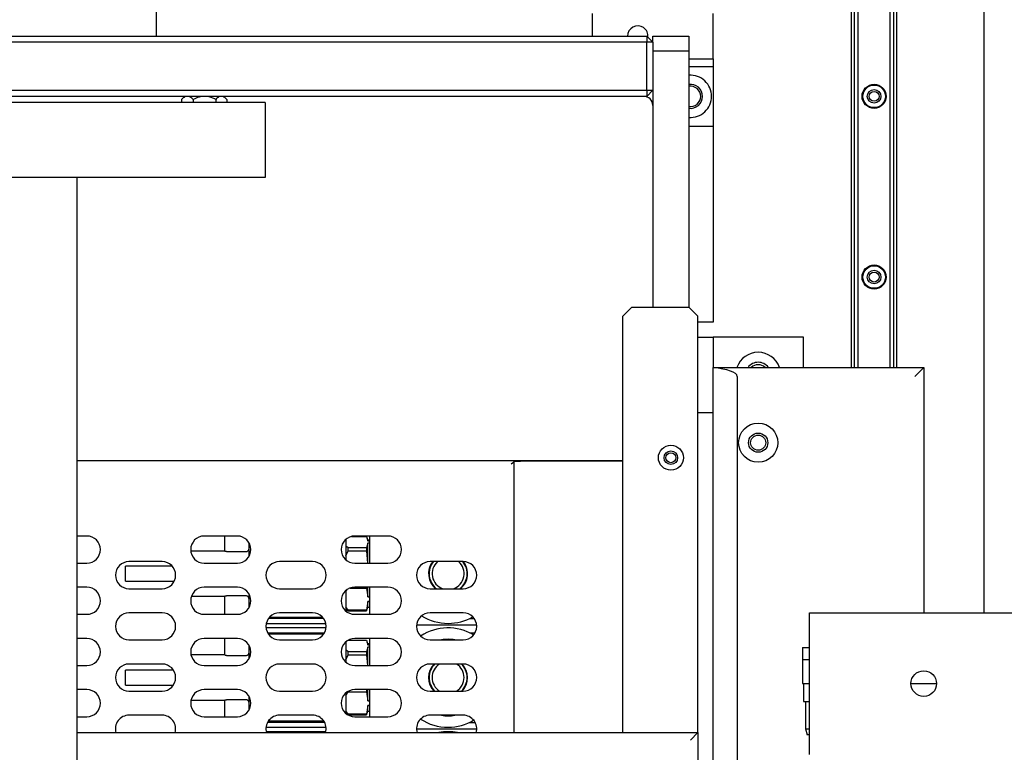
# Model space of a CAD drawing. Units: millimetres. Extents: x 20 to 410, y 10 to 287.
# Drawn here: x 165 to 176, y 149 to 157 of the extents above; entities that cross this region are included whole.
import ezdxf

# ---------------------------------------------------------------- set-up
doc = ezdxf.new("R2010")
doc.units = ezdxf.units.MM
doc.styles.add('SLDTEXTSTYLE0', font='TXT', dxfattribs={"width": 0.605})
doc.dimstyles.new('SLDDIMSTYLE1', dxfattribs={"dimtxt": 3.5, "dimasz": 3.302, "dimexe": 0, "dimexo": 0.0625, "dimgap": 0.875, "dimtad": 1, "dimdec": 0, "dimlfac": 30, "dimrnd": 1e-09, "dimzin": 12, "dimdsep": 46, "dimtxsty": 'SLDTEXTSTYLE0', "dimsah": 1, "dimcen": 0.09, "dimadec": 0, "dimazin": 3, "dimtfac": 1, "dimtdec": 0, "dimtofl": 0, "dimtmove": 0, "dimatfit": 3, "dimfxl": 1, "dimfrac": 2, "dimtolj": 1, "dimtzin": 12, "dimarcsym": 0})

# ---------------------------------------------------------------- blocks, each defined once
blk = doc.blocks.new('_D_6')
at = {"color": 7, "linetype": 'Continuous', "lineweight": 18}
for p, q in [((106.549, 170.458), (34.616, 170.458)), ((35.616, 92.719), (35.616, 170.458)), ((172.216, 92.719), (34.616, 92.719))]:
    blk.add_line(p, q, dxfattribs=at)
for points in [[(35.616, 170.458), (35.108, 167.156), (36.124, 167.156)], [(35.616, 92.719), (36.124, 96.021), (35.108, 96.021)]]:
    blk.add_solid(points, dxfattribs=at)
at = {"color": 7, "linetype": 'Continuous', "lineweight": 18, "insert": (31.104, 126.562), "char_height": 3.5, "attachment_point": 1, "rotation": 90, "style": 'SLDTEXTSTYLE0'}
blk.add_mtext('2332', dxfattribs=at)

msp = doc.modelspace()

# ---------------------------------------------------------------- linework, layer by layer
at = {"color": 7, "linetype": 'Continuous', "lineweight": 25}
for p, q in [((175.78219, 161.085484), (175.78219, 150.202151)), ((174.315523, 152.918817), (174.315523, 160.918817)), ((174.348857, 152.918817), (174.348857, 160.918817)), ((174.388857, 152.918817), (174.388857, 160.918817)), ((174.74219, 152.918817), (174.74219, 160.918817)), ((174.78219, 152.918817), (174.78219, 160.918817)), ((174.815523, 152.918817), (174.815523, 160.918817)), ((166.619101, 156.585484), (166.619101, 156.868133)), ((171.448857, 156.585484), (171.448857, 156.835484)), ((172.78219, 156.335484), (172.78219, 156.835484)), ((138.848857, 156.585484), (172.048857, 156.585484)), ((172.048857, 156.585484), (172.048857, 156.518817)), ((172.115523, 156.518817), (172.048857, 156.585484)), ((172.115523, 156.585484), (172.515523, 156.585484)), ((172.115523, 156.518817), (172.115523, 156.585484)), ((172.515523, 156.585484), (172.515523, 156.418817)), ((172.048857, 156.518817), (138.848857, 156.518817)), ((172.048857, 155.985484), (172.048857, 156.518817)), ((172.115523, 156.518817), (172.048857, 156.518817)), ((172.115523, 156.518817), (172.115523, 155.985484)), ((172.515523, 156.418817), (172.115523, 156.418817)), ((172.515523, 156.418817), (172.515523, 153.585484)), ((172.515523, 156.335484), (172.78219, 156.335484)), ((172.78219, 156.335484), (172.78219, 156.246168)), ((172.78219, 156.246168), (172.515523, 156.246168)), ((172.78219, 156.246168), (172.78219, 155.585484)), ((138.848857, 155.985484), (172.048857, 155.985484)), ((172.048857, 155.918817), (138.848857, 155.918817)), ((166.932038, 155.918817), (166.898647, 155.885426)), ((167.399067, 155.885426), (167.365675, 155.918817)), ((172.048857, 155.985484), (172.115523, 155.985484)), ((172.048857, 155.918817), (172.115523, 155.985484)), ((172.048857, 155.985484), (172.048857, 155.918817)), ((172.115523, 155.985484), (172.115523, 153.585484)), ((167.823857, 155.852151), (149.65719, 155.852151)), ((166.898697, 155.885451), (166.898697, 155.852151)), ((167.026836, 155.885451), (167.026836, 155.852151)), ((167.276996, 155.885451), (167.276996, 155.852151)), ((167.399017, 155.885451), (167.399017, 155.852151)), ((167.823857, 155.852151), (167.823857, 155.018817)), ((172.78219, 155.585484), (172.515523, 155.585484)), ((172.78219, 155.585484), (172.78219, 153.418817)), ((167.823857, 155.018817), (149.65719, 155.018817)), ((165.740523, 143.418817), (165.740523, 155.018817)), ((171.88219, 153.585484), (171.78219, 153.485484)), ((171.88219, 153.585484), (172.515523, 153.585484)), ((172.615523, 153.485484), (172.515523, 153.585484)), ((171.78219, 148.87611), (171.78219, 153.485484)), ((172.615523, 148.87611), (172.615523, 153.485484)), ((172.78219, 153.418817), (172.615523, 153.418817)), ((172.615523, 153.252151), (172.78219, 153.252151)), ((173.78219, 153.252151), (172.78219, 153.252151)), ((172.78219, 153.252151), (172.78219, 152.918817)), ((173.78219, 152.918817), (173.78219, 153.252151)), ((172.78219, 152.914656), (172.78219, 152.918817)), ((172.78219, 152.918817), (175.115523, 152.918817)), ((172.78219, 111.256312), (172.78219, 152.914656)), ((175.015523, 152.818817), (175.115523, 152.918817)), ((175.115523, 152.918817), (175.115523, 150.202151)), ((173.048857, 152.818817), (173.048857, 111.352151)), ((172.615523, 152.418817), (172.78219, 152.418817)), ((171.78219, 151.885484), (165.740523, 151.885484)), ((170.58219, 151.88077), (170.648857, 151.88077)), ((170.58219, 148.87611), (170.58219, 151.88077)), ((171.78219, 151.88077), (170.648857, 151.88077)), ((171.28219, 151.88077), (171.28219, 151.885484)), ((171.615523, 151.885484), (171.615523, 151.88077)), ((171.715523, 151.88077), (171.715523, 151.885484)), ((165.848857, 151.052151), (165.740523, 151.052151)), ((167.515523, 151.052151), (167.148857, 151.052151)), ((167.37811, 150.883252), (167.37811, 151.052151)), ((168.71877, 150.787526), (168.71877, 151.016775)), ((168.779152, 151.047674), (168.945609, 151.047674)), ((169.18219, 151.052151), (168.815523, 151.052151)), ((168.945609, 151.047674), (168.959223, 150.997844)), ((168.959223, 151.008017), (168.952584, 151.029075)), ((168.98219, 151.008017), (168.959223, 151.008017)), ((168.959223, 150.997844), (168.959223, 151.008017)), ((168.959223, 150.997844), (168.98219, 150.997844)), ((168.98219, 150.752151), (168.98219, 151.052151)), ((167.37811, 150.885484), (166.999786, 150.885484)), ((167.394777, 150.880433), (167.611443, 150.880433)), ((167.644777, 150.826035), (167.644777, 150.978266)), ((168.740783, 150.921499), (168.717923, 150.940836)), ((168.717923, 150.831473), (168.740783, 150.888351)), ((168.740783, 150.888351), (168.740783, 150.921499)), ((168.945609, 150.921499), (168.740783, 150.921499)), ((168.740783, 150.888351), (168.945609, 150.888351)), ((168.959223, 150.971329), (168.945609, 150.921499)), ((168.945609, 150.921499), (168.945609, 150.888351)), ((168.945609, 150.888351), (168.95826, 150.752151)), ((168.959223, 150.752151), (168.959223, 150.971329)), ((168.98219, 150.971329), (168.959223, 150.971329)), ((165.740523, 150.752151), (165.848857, 150.752151)), ((166.793994, 150.718817), (166.27811, 150.718817)), ((166.27811, 150.552151), (166.27811, 150.718817)), ((166.68219, 150.768817), (166.315523, 150.768817)), ((167.148857, 150.752151), (167.515523, 150.752151)), ((168.348857, 150.768817), (167.98219, 150.768817)), ((168.815523, 150.752151), (169.18219, 150.752151)), ((170.015523, 150.768817), (169.648857, 150.768817)), ((166.27811, 150.552151), (166.816561, 150.552151)), ((165.848857, 150.485484), (165.740523, 150.485484)), ((166.315523, 150.468817), (166.68219, 150.468817)), ((167.515523, 150.485484), (167.148857, 150.485484)), ((167.98219, 150.468817), (168.348857, 150.468817)), ((168.717923, 150.43862), (168.726475, 150.452663)), ((168.71877, 150.22086), (168.71877, 150.450109)), ((168.763464, 150.476161), (168.945609, 150.476161)), ((169.18219, 150.485484), (168.815523, 150.485484)), ((168.945609, 150.485484), (168.945609, 150.476161)), ((168.945609, 150.476161), (168.959223, 150.379424)), ((168.959223, 150.379424), (168.959223, 150.485484)), ((168.98219, 150.185484), (168.98219, 150.485484)), ((169.648857, 150.468817), (170.015523, 150.468817)), ((167.007435, 150.385484), (167.37811, 150.385484)), ((167.37811, 150.185484), (167.37811, 150.387716)), ((167.611443, 150.390535), (167.394777, 150.390535)), ((167.644777, 150.259369), (167.644777, 150.4116)), ((168.959223, 150.379424), (168.98219, 150.379424)), ((168.740783, 150.231211), (168.717923, 150.268751)), ((168.717923, 150.242631), (168.740783, 150.223294)), ((168.945609, 150.231211), (168.740783, 150.231211)), ((168.740783, 150.223294), (168.740783, 150.231211)), ((168.959223, 150.327948), (168.945609, 150.231211)), ((168.945609, 150.223294), (168.950841, 150.242443)), ((168.945609, 150.231211), (168.945609, 150.223294)), ((168.952584, 150.241893), (168.959223, 150.262951)), ((168.98219, 150.327948), (168.959223, 150.327948)), ((168.959223, 150.262951), (168.959223, 150.327948)), ((168.959223, 150.262951), (168.98219, 150.262951)), ((165.740523, 150.185484), (165.848857, 150.185484)), ((166.68219, 150.202151), (166.315523, 150.202151)), ((167.148857, 150.185484), (167.515523, 150.185484)), ((168.470916, 150.139337), (167.860131, 150.139337)), ((168.46066, 150.152151), (167.870387, 150.152151)), ((168.348857, 150.202151), (167.98219, 150.202151)), ((168.740783, 150.223294), (168.945609, 150.223294)), ((168.815523, 150.185484), (169.18219, 150.185484)), ((170.015523, 150.202151), (169.648857, 150.202151)), ((170.086985, 150.139337), (170.137583, 150.139337)), ((173.848857, 148.635484), (173.848857, 150.202151)), ((173.848857, 150.202151), (176.548857, 150.202151)), ((168.497965, 150.035817), (167.833082, 150.035817)), ((167.835865, 150.085151), (168.495182, 150.085151)), ((169.499786, 150.068817), (170.164595, 150.068817)), ((165.848857, 149.918817), (165.740523, 149.918817)), ((166.315523, 149.902151), (166.68219, 149.902151)), ((167.515523, 149.918817), (167.148857, 149.918817)), ((167.37811, 149.733252), (167.37811, 149.918817)), ((167.849801, 149.981631), (168.481246, 149.981631)), ((167.857468, 149.968817), (168.473579, 149.968817)), ((167.98219, 149.902151), (168.348857, 149.902151)), ((168.740783, 149.897674), (168.945609, 149.897674)), ((169.18219, 149.918817), (168.815523, 149.918817)), ((168.945609, 149.897674), (168.959223, 149.847844)), ((168.98219, 149.618817), (168.98219, 149.918817)), ((169.648857, 149.902151), (170.015523, 149.902151)), ((170.086985, 149.981631), (170.147913, 149.981631)), ((167.644777, 149.692702), (167.644777, 149.844933)), ((168.740783, 149.771499), (168.717923, 149.790836)), ((168.71877, 149.654193), (168.71877, 149.883442)), ((168.959223, 149.821329), (168.945609, 149.771499)), ((168.959223, 149.858017), (168.952584, 149.879075)), ((168.98219, 149.858017), (168.959223, 149.858017)), ((168.959223, 149.847844), (168.959223, 149.858017)), ((168.959223, 149.847844), (168.98219, 149.847844)), ((168.959223, 149.618817), (168.959223, 149.821329)), ((168.98219, 149.821329), (168.959223, 149.821329)), ((173.773857, 149.818817), (173.773857, 149.685484)), ((173.773857, 149.818817), (173.848857, 149.818817)), ((167.37811, 149.735484), (167.002607, 149.735484)), ((167.394777, 149.730433), (167.611443, 149.730433)), ((168.717923, 149.681473), (168.740783, 149.738351)), ((168.740783, 149.738351), (168.740783, 149.771499)), ((168.945609, 149.771499), (168.740783, 149.771499)), ((168.740783, 149.738351), (168.945609, 149.738351)), ((168.945609, 149.771499), (168.945609, 149.738351)), ((168.945609, 149.738351), (168.956712, 149.618817)), ((173.773857, 149.685484), (173.773857, 149.418817)), ((173.773857, 149.685484), (173.848857, 149.685484)), ((165.740523, 149.618817), (165.848857, 149.618817)), ((166.68219, 149.635484), (166.315523, 149.635484)), ((167.148857, 149.618817), (167.515523, 149.618817)), ((168.348857, 149.635484), (167.98219, 149.635484)), ((168.815523, 149.618817), (169.18219, 149.618817)), ((170.015523, 149.635484), (169.648857, 149.635484)), ((166.806912, 149.568817), (166.27811, 149.568817)), ((166.27811, 149.402151), (166.27811, 149.568817)), ((166.27811, 149.402151), (166.806912, 149.402151)), ((173.773857, 149.418817), (173.848857, 149.418817)), ((173.78219, 149.418817), (173.78219, 149.218817)), ((174.973857, 149.418817), (175.25719, 149.418817)), ((165.848857, 149.352151), (165.740523, 149.352151)), ((166.315523, 149.335484), (166.68219, 149.335484)), ((167.515523, 149.352151), (167.148857, 149.352151)), ((167.644777, 149.126035), (167.644777, 149.278266)), ((167.98219, 149.335484), (168.348857, 149.335484)), ((168.717923, 149.28862), (168.740783, 149.326161)), ((168.71877, 149.087526), (168.71877, 149.316775)), ((168.740783, 149.332204), (168.740783, 149.326161)), ((168.740783, 149.326161), (168.945609, 149.326161)), ((169.18219, 149.352151), (168.815523, 149.352151)), ((168.945609, 149.352151), (168.945609, 149.326161)), ((168.945609, 149.326161), (168.959223, 149.229424)), ((168.959223, 149.229424), (168.959223, 149.352151)), ((168.98219, 149.052151), (168.98219, 149.352151)), ((169.648857, 149.335484), (170.015523, 149.335484)), ((167.002607, 149.235484), (167.37811, 149.235484)), ((167.37811, 149.052151), (167.37811, 149.237716)), ((167.611443, 149.240535), (167.394777, 149.240535)), ((168.959223, 149.177948), (168.945609, 149.081211)), ((168.959223, 149.229424), (168.98219, 149.229424)), ((168.98219, 149.177948), (168.959223, 149.177948)), ((168.959223, 149.112951), (168.959223, 149.177948)), ((173.78219, 149.218817), (173.848857, 149.218817)), ((173.80719, 149.218817), (173.80719, 148.918817)), ((165.740523, 149.052151), (165.848857, 149.052151)), ((166.68219, 149.068817), (166.315523, 149.068817)), ((167.148857, 149.052151), (167.515523, 149.052151)), ((168.348857, 149.068817), (167.98219, 149.068817)), ((168.740783, 149.081211), (168.717923, 149.118751)), ((168.945609, 149.081211), (168.740783, 149.081211)), ((168.740783, 149.073294), (168.740783, 149.081211)), ((168.740783, 149.073294), (168.945609, 149.073294)), ((168.815523, 149.052151), (169.18219, 149.052151)), ((168.945609, 149.073294), (168.950841, 149.092443)), ((168.945609, 149.081211), (168.945609, 149.073294)), ((168.952584, 149.091893), (168.959223, 149.112951)), ((168.959223, 149.112951), (168.98219, 149.112951)), ((170.015523, 149.068817), (169.648857, 149.068817)), ((167.833082, 148.935151), (168.497965, 148.935151)), ((168.481246, 148.989337), (167.849801, 148.989337)), ((168.473579, 149.002151), (167.857468, 149.002151)), ((169.498857, 148.918817), (170.165523, 148.918817)), ((170.086985, 148.989337), (170.147913, 148.989337)), ((173.80719, 148.918817), (173.825053, 148.852151)), ((173.80719, 148.918817), (173.848857, 148.918817)), ((165.740523, 148.87611), (172.615523, 148.87611)), ((168.495182, 148.885817), (167.835865, 148.885817)), ((172.615523, 148.87611), (172.53219, 148.792776)), ((172.615523, 148.87611), (172.615523, 147.87611)), ((173.848857, 148.852151), (173.825053, 148.852151))]:
    msp.add_line(p, q, dxfattribs=at)
for centre, radius in [((174.565523, 155.918817), 0.133333), ((174.565523, 155.918817), 0.125), ((174.565523, 155.918817), 0.075), ((174.565523, 155.918817), 0.055), ((174.565523, 153.918817), 0.133333), ((174.565523, 153.918817), 0.125), ((174.565523, 153.918817), 0.075), ((174.565523, 153.918817), 0.055), ((173.28219, 152.085484), 0.216667), ((173.28219, 152.085484), 0.106667), ((173.28219, 152.085484), 0.083333), ((172.315523, 151.918817), 0.138333), ((172.315523, 151.918817), 0.075), ((172.315523, 151.918817), 0.055), ((175.115523, 149.418817), 0.141667)]:
    msp.add_circle(centre, radius, dxfattribs=at)
for centre, radius, start, end in [((171.948857, 156.585484), 0.113333, 353.6027971, 180), ((172.53219, 155.918817), 0.233333, 0, 94.0960438), ((172.53219, 155.918817), 0.133333, 0, 97.1807558), ((172.53219, 155.918817), 0.113333, 0, 98.4565193), ((172.015523, 155.818817), 0.1, 0, 90), ((172.53219, 155.918817), 0.233333, 265.9039562, 0), ((172.53219, 155.918817), 0.133333, 262.8192442, 0), ((172.53219, 155.918817), 0.113333, 261.5434807, 0), ((173.28219, 152.835484), 0.25, 90, 160.5287794), ((173.28219, 152.835484), 0.25, 19.4712206, 90), ((173.28219, 152.835484), 0.14, 90, 143.4703928), ((173.28219, 152.835484), 0.14, 36.5296072, 90), ((173.28219, 152.835484), 0.113333, 47.3320745, 132.6679255), ((165.848857, 150.902151), 0.15, 270, 90), ((167.148857, 150.902151), 0.15, 90, 270), ((167.515523, 150.902151), 0.15, 270, 90), ((168.815523, 150.902151), 0.15, 90, 270), ((169.18219, 150.902151), 0.15, 270, 90), ((166.315523, 150.618817), 0.15, 90, 270), ((166.68219, 150.618817), 0.15, 270, 90), ((167.98219, 150.618817), 0.15, 90, 270), ((168.348857, 150.618817), 0.15, 270, 90), ((169.648857, 150.618817), 0.15, 90, 270), ((169.848857, 150.635484), 0.216323, 141.9490977, 230.394463), ((169.848857, 150.635484), 0.21209, 141.0483815, 231.7975005), ((169.848857, 150.635484), 0.211667, 140.9556865, 231.9433434), ((169.848857, 150.635484), 0.210778, 140.7594137, 232.2530919), ((169.848857, 150.635484), 0.176911, 131.0903033, 250.4061226), ((169.848857, 150.635484), 0.176911, 289.5938774, 48.9096967), ((169.848857, 150.635484), 0.210778, 307.7469081, 39.2405863), ((169.848857, 150.635484), 0.211667, 308.0566566, 39.0443135), ((169.848857, 150.635484), 0.21209, 308.2024995, 38.9516185), ((169.848857, 150.635484), 0.216323, 309.605537, 38.0354193), ((170.015523, 150.618817), 0.15, 270, 90), ((165.848857, 150.335484), 0.15, 270, 90), ((167.148857, 150.335484), 0.15, 90, 270), ((167.515523, 150.335484), 0.15, 270, 90), ((168.815523, 150.335484), 0.15, 90, 270), ((169.18219, 150.335484), 0.15, 270, 90), ((166.315523, 150.052151), 0.15, 90, 270), ((166.68219, 150.052151), 0.15, 270, 90), ((167.98219, 150.052151), 0.15, 90, 270), ((168.348857, 150.052151), 0.15, 270, 90), ((169.648857, 150.052151), 0.15, 90, 270), ((169.848857, 150.635484), 0.550333, 237.8138665, 270), ((169.848857, 150.635484), 0.550333, 270, 299.7635502), ((170.015523, 150.052151), 0.15, 270, 90), ((169.848857, 149.485484), 0.550333, 59.0525077, 123.544749), ((165.848857, 149.768817), 0.15, 270, 90), ((167.148857, 149.768817), 0.15, 90, 270), ((167.515523, 149.768817), 0.15, 270, 90), ((168.815523, 149.768817), 0.15, 90, 270), ((169.18219, 149.768817), 0.15, 270, 90), ((169.848857, 149.485484), 0.423333, 79.8182516, 100.1817484), ((166.315523, 149.485484), 0.15, 90, 270), ((166.68219, 149.485484), 0.15, 270, 90), ((167.98219, 149.485484), 0.15, 90, 270), ((168.348857, 149.485484), 0.15, 270, 90), ((169.648857, 149.485484), 0.15, 90, 270), ((169.848857, 149.485484), 0.216323, 136.0996305, 223.9003695), ((169.848857, 149.485484), 0.21209, 134.9886434, 225.0113566), ((169.848857, 149.485484), 0.211667, 134.8738913, 225.1261087), ((169.848857, 149.485484), 0.210778, 134.6306486, 225.3693514), ((169.848857, 149.485484), 0.176911, 122.0177418, 237.9822582), ((169.848857, 149.485484), 0.176911, 302.0177418, 57.9822582), ((169.848857, 149.485484), 0.210778, 314.6306486, 45.3693514), ((169.848857, 149.485484), 0.211667, 314.8738913, 45.1261087), ((169.848857, 149.485484), 0.21209, 314.9886434, 45.0113566), ((169.848857, 149.485484), 0.216323, 316.0996305, 43.9003695), ((170.015523, 149.485484), 0.15, 270, 90), ((165.848857, 149.202151), 0.15, 270, 90), ((167.148857, 149.202151), 0.15, 90, 270), ((167.515523, 149.202151), 0.15, 270, 90), ((168.815523, 149.202151), 0.15, 90, 270), ((169.18219, 149.202151), 0.15, 270, 90), ((166.315523, 148.918817), 0.15, 90, 196.5420448), ((166.68219, 148.918817), 0.15, 343.4579552, 90), ((167.98219, 148.918817), 0.15, 90, 196.5420448), ((168.348857, 148.918817), 0.15, 343.4579552, 90), ((169.648857, 148.918817), 0.15, 90, 196.5420448), ((169.848857, 149.485484), 0.550333, 236.455251, 270), ((169.848857, 149.485484), 0.423333, 259.8182516, 280.1817484), ((170.015523, 148.918817), 0.15, 343.4579552, 90), ((169.848857, 149.485484), 0.550333, 270, 300.9474923), ((169.848857, 148.335484), 0.550333, 79.2222948, 100.7777052)]:
    msp.add_arc(centre, radius, start, end, dxfattribs=at)
msp.add_ellipse((172.675652, 152.818817), major_axis=(0.373205, 0), ratio=0.267949192, start_param=0, end_param=1.281300758, dxfattribs=at)
for points, knots in [([(166.958612, 155.918817), (166.957179, 155.918678), (166.942649, 155.917261), (166.922002, 155.906874), (166.90442, 155.890712), (166.898697, 155.885451)], [0, 0, 0, 0, 0.06868552, 0.696815457, 1, 1, 1, 1]), ([(167.026836, 155.885451), (167.015917, 155.895305), (166.996789, 155.912566), (166.97589, 155.91694), (166.966921, 155.918817)], [0, 0, 0, 0, 0.57084893, 1, 1, 1, 1]), ([(167.143805, 155.918817), (167.126508, 155.916978), (167.085706, 155.912637), (167.048354, 155.895388), (167.026836, 155.885451)], [0, 0, 0, 0, 0.423920526, 1, 1, 1, 1]), ([(167.276996, 155.885451), (167.273401, 155.88721), (167.243357, 155.901912), (167.203962, 155.915785), (167.167285, 155.918316), (167.160026, 155.918817)], [0, 0, 0, 0, 0.098291306, 0.821544497, 1, 1, 1, 1]), ([(167.33405, 155.918817), (167.332686, 155.918678), (167.31885, 155.917261), (167.299188, 155.906874), (167.282446, 155.890712), (167.276996, 155.885451)], [0, 0, 0, 0, 0.06868552, 0.696815457, 1, 1, 1, 1]), ([(167.399017, 155.885451), (167.388619, 155.895305), (167.370405, 155.912566), (167.350503, 155.91694), (167.341963, 155.918817)], [0, 0, 0, 0, 0.57084893, 1, 1, 1, 1]), ([(170.58219, 151.88077), (170.581534, 151.878034), (170.580315, 151.872954), (170.571718, 151.865553), (170.560933, 151.858743), (170.552756, 151.85428), (170.548857, 151.852151)], [0, 0, 0, 0, 0.286285814, 0.5314528287, 0.7765317914, 1, 1, 1, 1]), ([(170.548857, 151.852151), (170.556596, 151.858579), (170.566687, 151.866961), (170.576779, 151.872035), (170.579131, 151.873217)], [0, 0, 0, 0, 0.766901498, 1, 1, 1, 1]), ([(170.593429, 151.88077), (170.594078, 151.881123), (170.601451, 151.885129), (170.608811, 151.885315), (170.615523, 151.885484)], [0, 0, 0, 0, 0.087983708, 1, 1, 1, 1]), ([(167.394777, 150.880433), (167.392929, 150.88047), (167.389233, 150.880544), (167.384295, 150.881099), (167.380516, 150.881854), (167.378424, 150.882626), (167.378202, 150.88307), (167.37811, 150.883252)], [0, 0, 0, 0, 0.210329253, 0.420578241, 0.633054054, 0.849204991, 1, 1, 1, 1]), ([(167.611443, 150.880433), (167.615137, 150.880799), (167.622522, 150.881531), (167.632388, 150.88722), (167.639936, 150.895623), (167.644139, 150.905197), (167.644589, 150.911677), (167.644777, 150.914371)], [0, 0, 0, 0, 0.209707066, 0.419342581, 0.631000008, 0.846610353, 1, 1, 1, 1]), ([(167.37811, 150.387716), (167.378298, 150.387984), (167.378675, 150.38852), (167.381601, 150.389381), (167.3859, 150.390092), (167.390583, 150.390482), (167.393622, 150.390521), (167.394777, 150.390535)], [0, 0, 0, 0, 0.217601159, 0.435183597, 0.652892899, 0.868152509, 1, 1, 1, 1]), ([(167.644777, 150.356597), (167.644398, 150.36046), (167.64364, 150.368187), (167.637731, 150.37847), (167.629065, 150.38615), (167.61972, 150.390022), (167.6137, 150.390395), (167.611443, 150.390535)], [0, 0, 0, 0, 0.219376498, 0.438790005, 0.65692699, 0.8714247, 1, 1, 1, 1]), ([(167.394777, 149.730433), (167.392929, 149.73047), (167.389233, 149.730544), (167.384295, 149.731099), (167.380516, 149.731854), (167.378424, 149.732626), (167.378202, 149.73307), (167.37811, 149.733252)], [0, 0, 0, 0, 0.210329253, 0.420578241, 0.633054054, 0.849204991, 1, 1, 1, 1]), ([(167.611443, 149.730433), (167.615137, 149.730799), (167.622522, 149.731531), (167.632388, 149.73722), (167.639936, 149.745623), (167.644139, 149.755197), (167.644589, 149.761677), (167.644777, 149.764371)], [0, 0, 0, 0, 0.209707066, 0.419342581, 0.631000008, 0.846610353, 1, 1, 1, 1]), ([(167.37811, 149.237716), (167.378298, 149.237984), (167.378675, 149.23852), (167.381601, 149.239381), (167.3859, 149.240092), (167.390583, 149.240482), (167.393622, 149.240521), (167.394777, 149.240535)], [0, 0, 0, 0, 0.217601159, 0.435183597, 0.652892899, 0.868152509, 1, 1, 1, 1]), ([(167.644777, 149.206597), (167.644398, 149.21046), (167.64364, 149.218187), (167.637731, 149.22847), (167.629065, 149.23615), (167.61972, 149.240022), (167.6137, 149.240395), (167.611443, 149.240535)], [0, 0, 0, 0, 0.219376498, 0.438790005, 0.65692699, 0.8714247, 1, 1, 1, 1])]:
    msp.add_open_spline(points, degree=3, knots=knots, dxfattribs=at)

# ---------------------------------------------------------------- dimensions: what is measured, and where the dimension line sits
at = {"color": 7, "linetype": 'Continuous', "lineweight": 18}
dim = msp.add_linear_dim(base=(35.615523, 170.458077), p1=(172.215523, 92.718817), p2=(106.548857, 170.458077), angle=90, dimstyle='SLDDIMSTYLE1', dxfattribs=at)
dim.commit()
dim.dimension.update_dxf_attribs({"geometry": '_D_6', "text_midpoint": (35.615523, 130.946638), "dimtype": 160})

doc.saveas('drawing.dxf')
